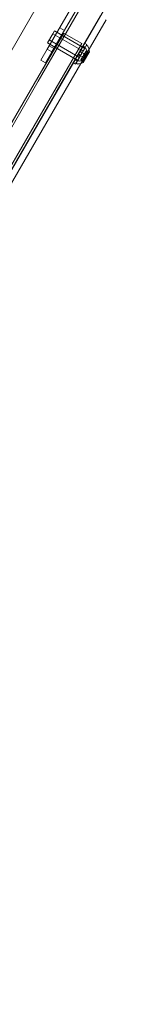
# Model space of a CAD drawing. Extents: x -201 to 1225, y -317 to 351.
# Drawn here: x 450 to 454, y -40 to -5 of the extents above; entities that cross this region are included whole.
import ezdxf

# ---------------------------------------------------------------- set-up
doc = ezdxf.new("R2010")
doc.units = 0
doc.header["$MEASUREMENT"] = 0

# ---------------------------------------------------------------- blocks, each defined once
blk = doc.blocks.new('b505254')
at = {"color": 0, "linetype": 'Continuous', "lineweight": 0}
for p, q in [((452.188, -5.932), (453.992, -2.808)), ((450.738, -6.924), (452.311, -4.2)), ((452.012, -4.136), (451.066, -5.774)), ((451.229, -5.867), (452.174, -4.23)), ((450.665, -4.296), (448.608, -7.857)), ((451.387, -7.299), (452.96, -4.575)), ((450.665, -9.045), (453.165, -4.715)), ((451.649, -5.196), (449.814, -8.375)), ((450.884, -6.523), (451.65, -5.197)), ((451.264, -5.219), (451.076, -5.544)), ((451.262, -5.222), (452.345, -5.847)), ((451.264, -5.219), (451.323, -5.117)), ((451.264, -5.219), (452.346, -5.844)), ((452.405, -5.742), (451.323, -5.117)), ((451.674, -5.097), (451.511, -5.003)), ((451.649, -5.196), (452.299, -5.571)), ((452.299, -5.571), (450.464, -8.75)), ((451.076, -5.544), (451.075, -5.547)), ((451.075, -5.547), (452.157, -6.172)), ((451.076, -5.544), (452.159, -6.169)), ((452.218, -6.067), (451.135, -5.442)), ((452.299, -5.572), (451.534, -6.898)), ((452.299, -5.572), (452.299, -5.571)), ((452.481, -5.605), (452.394, -5.555)), ((452.409, -5.736), (452.468, -5.634)), ((452.422, -5.707), (452.481, -5.605)), ((452.468, -5.634), (452.503, -5.654)), ((442.897, -22.025), (452.188, -5.932)), ((450.84, -6.166), (451.066, -5.774)), ((451.229, -5.867), (451.002, -6.26)), ((451.065, -5.775), (451.228, -5.869)), ((451.066, -5.774), (451.229, -5.867)), ((451.299, -5.747), (451.136, -5.653)), ((452.409, -5.736), (452.096, -6.277)), ((452.154, -5.971), (452.24, -6.021)), ((452.155, -5.969), (452.242, -6.019)), ((452.17, -5.944), (452.256, -5.994)), ((452.171, -5.942), (452.258, -5.992)), ((452.215, -5.866), (452.301, -5.916)), ((452.23, -5.839), (452.317, -5.889)), ((452.242, -6.019), (452.258, -5.992)), ((452.422, -5.707), (452.258, -5.992)), ((452.258, -5.791), (452.345, -5.841)), ((452.26, -5.788), (452.346, -5.838)), ((452.405, -5.736), (452.319, -5.686)), ((452.334, -5.66), (452.42, -5.71)), ((452.335, -5.657), (452.422, -5.707)), ((452.344, -6.248), (452.508, -5.965)), ((452.356, -6.004), (452.391, -5.944)), ((452.358, -5.931), (452.408, -5.914)), ((452.358, -5.931), (452.369, -5.983)), ((452.362, -5.993), (452.454, -6.046)), ((452.41, -6.022), (452.362, -5.994)), ((452.411, -6.02), (452.363, -5.992)), ((452.364, -5.991), (452.456, -6.044)), ((452.428, -5.992), (452.379, -5.964)), ((452.379, -5.964), (452.427, -5.992)), ((452.429, -5.989), (452.381, -5.961)), ((452.381, -5.961), (452.429, -5.989)), ((452.465, -6.002), (452.384, -5.956)), ((452.469, -5.994), (452.389, -5.948)), ((452.471, -5.992), (452.39, -5.945)), ((452.395, -5.937), (452.391, -5.944)), ((452.474, -5.987), (452.393, -5.94)), ((452.473, -5.987), (452.393, -5.941)), ((452.394, -5.939), (452.477, -5.987)), ((452.413, -5.905), (452.395, -5.937)), ((452.395, -5.937), (452.478, -5.985)), ((452.475, -5.984), (452.395, -5.938)), ((452.443, -5.759), (452.407, -5.739)), ((452.444, -5.756), (452.409, -5.736)), ((452.415, -5.903), (452.413, -5.905)), ((452.462, -5.933), (452.414, -5.905)), ((452.449, -5.843), (452.415, -5.903)), ((452.463, -5.931), (452.415, -5.903)), ((452.515, -5.941), (452.423, -5.888)), ((452.427, -5.992), (452.484, -5.973)), ((452.429, -5.989), (452.485, -5.97)), ((452.488, -5.887), (452.44, -5.859)), ((452.488, -5.887), (452.44, -5.859)), ((452.449, -5.843), (452.454, -5.834)), ((452.53, -5.889), (452.449, -5.843)), ((452.538, -5.882), (452.454, -5.834)), ((452.534, -5.882), (452.454, -5.835)), ((452.48, -6.001), (452.515, -5.941)), ((452.488, -5.887), (452.545, -5.867)), ((452.508, -5.965), (452.567, -5.863)), ((451.002, -6.26), (450.84, -6.166)), ((451.99, -6.256), (452.076, -6.306)), ((451.991, -6.253), (452.078, -6.303)), ((452.137, -6.2), (452.051, -6.15)), ((452.065, -6.125), (452.152, -6.175)), ((452.067, -6.122), (452.154, -6.172)), ((452.078, -6.303), (452.076, -6.306)), ((452.242, -6.019), (452.078, -6.303)), ((452.096, -6.277), (452.095, -6.28)), ((452.13, -6.3), (452.095, -6.28)), ((452.132, -6.298), (452.096, -6.277)), ((452.213, -6.069), (452.126, -6.019)), ((452.155, -6.175), (452.191, -6.195)), ((452.263, -6.165), (452.262, -6.168)), ((452.343, -6.213), (452.262, -6.167)), ((452.262, -6.168), (452.345, -6.216)), ((452.268, -6.157), (452.263, -6.165)), ((452.263, -6.165), (452.346, -6.213)), ((452.344, -6.211), (452.264, -6.164)), ((452.347, -6.206), (452.267, -6.159)), ((452.268, -6.157), (452.303, -6.097)), ((452.349, -6.203), (452.268, -6.157)), ((452.324, -6.171), (452.276, -6.143)), ((452.276, -6.143), (452.324, -6.171)), ((452.326, -6.168), (452.277, -6.14)), ((452.277, -6.14), (452.326, -6.168)), ((452.293, -6.114), (452.385, -6.167)), ((452.294, -6.111), (452.386, -6.164)), ((452.298, -6.036), (452.347, -6.019)), ((452.298, -6.036), (452.308, -6.088)), ((452.299, -6.034), (452.349, -6.017)), ((452.299, -6.034), (452.309, -6.085)), ((452.349, -6.127), (452.301, -6.099)), ((452.351, -6.125), (452.302, -6.097)), ((452.303, -6.097), (452.304, -6.094)), ((452.351, -6.125), (452.303, -6.097)), ((452.304, -6.094), (452.325, -6.058)), ((452.352, -6.123), (452.304, -6.095)), ((452.405, -6.111), (452.322, -6.063)), ((452.404, -6.108), (452.323, -6.061)), ((452.403, -6.108), (452.323, -6.062)), ((452.324, -6.171), (452.336, -6.229)), ((452.333, -6.043), (452.325, -6.058)), ((452.405, -6.105), (452.325, -6.058)), ((452.326, -6.168), (452.337, -6.227)), ((452.408, -6.101), (452.327, -6.054)), ((452.412, -6.093), (452.332, -6.046)), ((452.333, -6.043), (452.354, -6.007)), ((452.414, -6.09), (452.333, -6.043)), ((452.385, -6.066), (452.337, -6.038)), ((452.385, -6.066), (452.337, -6.038)), ((452.343, -6.251), (452.344, -6.248)), ((452.401, -6.038), (452.353, -6.01)), ((452.354, -6.007), (452.356, -6.004)), ((452.403, -6.035), (452.354, -6.007)), ((452.402, -6.036), (452.354, -6.008)), ((452.445, -6.062), (452.354, -6.009)), ((452.404, -6.033), (452.356, -6.005)), ((452.385, -6.066), (452.396, -6.124)), ((452.386, -6.164), (452.385, -6.167)), ((452.456, -6.044), (452.386, -6.164)), ((452.456, -6.044), (452.48, -6.001)), ((450.884, -6.523), (440.101, -25.199)), ((450.738, -6.924), (440.086, -25.373)), ((440.75, -25.574), (451.534, -6.898)), ((451.387, -7.299), (440.736, -25.748)), ((450.83, -8.276), (440.032, -26.98)), ((450.464, -8.75), (439.588, -27.588)), ((432.789, -40.008), (450.665, -9.045))]:
    blk.add_line(p, q, dxfattribs=at)
for centre, radius, start, end in [((452.427, -5.786), 0.0312, 26.8703, 60), ((452.429, -5.784), 0.0312, 26.8703, 60), ((452.022, -5.991), 0.485, 2.9261, 26.8703), ((452.024, -5.989), 0.485, 13.5393, 26.8703), ((452.504, -6.032), 0.0625, 90.0032, 108.9292), ((452.506, -6.029), 0.0625, 90.0032, 108.9292), ((452.024, -5.989), 0.485, 2.9261, 13.5393), ((452.488, -5.681), 0.0312, 26.8703, 60), ((452.504, -5.967), 0.0025, 270.0032, 330), ((452.506, -5.964), 0.0025, 270.0032, 330), ((452.504, -5.967), 0.0025, 330, 3.1231), ((452.506, -5.964), 0.0025, 330, 3.1231), ((452.083, -5.886), 0.485, 13.5393, 26.8703), ((452.565, -5.927), 0.0625, 90.0032, 108.9292), ((452.083, -5.886), 0.485, 2.9261, 13.5393), ((452.565, -5.862), 0.0025, 270.0032, 330), ((452.565, -5.862), 0.0025, 330, 3.1231), ((452.146, -6.273), 0.0312, 240, 273.1297), ((452.147, -6.271), 0.0312, 240, 273.1297), ((452.121, -5.82), 0.485, 273.1297, 286.4607), ((452.122, -5.818), 0.485, 273.1297, 286.4607), ((452.206, -6.168), 0.0312, 240, 273.1297), ((452.182, -5.715), 0.485, 273.1297, 297.0739), ((452.121, -5.82), 0.485, 286.4607, 297.0739), ((452.122, -5.818), 0.485, 286.4607, 297.0739), ((452.397, -6.217), 0.0625, 191.0708, 209.9968), ((452.398, -6.215), 0.0625, 191.0708, 209.9968), ((452.341, -6.25), 0.0025, 296.8769, 330), ((452.342, -6.247), 0.0025, 296.8769, 330), ((452.341, -6.25), 0.0025, 330, 29.9968), ((452.342, -6.247), 0.0025, 330, 29.9968), ((452.458, -6.112), 0.0625, 191.0708, 209.9968), ((452.401, -6.145), 0.0025, 296.8769, 330), ((452.401, -6.145), 0.0025, 330, 29.9968)]:
    blk.add_arc(centre, radius, start, end, dxfattribs=at)
for points, weights in [([(452.469, -5.994), (452.425, -6.016), (452.402, -6.036)], [1.06120691497, 1.21890298912, 1.29071555247]), ([(452.403, -6.035), (452.427, -6.015), (452.471, -5.994)], [1.2877924798, 1.2144124615, 1.05685445761]), ([(452.471, -5.992), (452.427, -6.013), (452.404, -6.033)], [1.06120691497, 1.21890298912, 1.29071555247]), ([(452.405, -6.032), (452.428, -6.013), (452.472, -5.991)], [1.2877924798, 1.2144124615, 1.05685445761]), ([(452.474, -5.987), (452.442, -5.987), (452.428, -5.992)], [1.06120691497, 1.21890298912, 1.29071555247]), ([(452.428, -5.992), (452.443, -5.987), (452.475, -5.987)], [1.2877924798, 1.2144124615, 1.05685445761]), ([(452.475, -5.984), (452.444, -5.984), (452.429, -5.989)], [1.06120691497, 1.21890298912, 1.29071555247]), ([(452.43, -5.989), (452.444, -5.984), (452.476, -5.984)], [1.2877924798, 1.2144124615, 1.05685445761]), ([(452.473, -5.987), (452.462, -5.953), (452.462, -5.933)], [1.06120691497, 1.21890298912, 1.29071555247]), ([(452.462, -5.933), (452.462, -5.954), (452.474, -5.989)], [1.2877924798, 1.2144124615, 1.05685445761]), ([(452.53, -5.889), (452.486, -5.911), (452.463, -5.931)], [1.06120691497, 1.21890298912, 1.29071555247]), ([(452.464, -5.93), (452.487, -5.91), (452.531, -5.889)], [1.2877924798, 1.2144124615, 1.05685445761]), ([(452.534, -5.882), (452.503, -5.882), (452.488, -5.887)], [1.06120691497, 1.21890298912, 1.29071555247]), ([(452.489, -5.887), (452.504, -5.882), (452.535, -5.882)], [1.2877924798, 1.2144124615, 1.05685445761]), ([(452.343, -6.213), (452.327, -6.186), (452.324, -6.171)], [1.06120691497, 1.21890298912, 1.29071555247]), ([(452.324, -6.172), (452.328, -6.187), (452.343, -6.214)], [1.2877924798, 1.2144124615, 1.05685445761]), ([(452.344, -6.211), (452.329, -6.183), (452.326, -6.168)], [1.06120691497, 1.21890298912, 1.29071555247]), ([(452.326, -6.169), (452.329, -6.184), (452.345, -6.212)], [1.2877924798, 1.2144124615, 1.05685445761]), ([(452.347, -6.206), (452.344, -6.157), (452.349, -6.127)], [1.06120691497, 1.21890298912, 1.29071555247]), ([(452.349, -6.129), (452.344, -6.159), (452.347, -6.207)], [1.2877924798, 1.2144124615, 1.05685445761]), ([(452.349, -6.203), (452.345, -6.154), (452.351, -6.125)], [1.06120691497, 1.21890298912, 1.29071555247]), ([(452.351, -6.126), (452.345, -6.156), (452.349, -6.205)], [1.2877924798, 1.2144124615, 1.05685445761]), ([(452.351, -6.125), (452.369, -6.115), (452.405, -6.107)], [1.2877924798, 1.2144124615, 1.05685445761]), ([(452.404, -6.108), (452.368, -6.115), (452.351, -6.125)], [1.06120691497, 1.21890298912, 1.29071555247]), ([(452.405, -6.105), (452.37, -6.113), (452.352, -6.123)], [1.06120691497, 1.21890298912, 1.29071555247]), ([(452.353, -6.122), (452.371, -6.112), (452.406, -6.105)], [1.2877924798, 1.2144124615, 1.05685445761]), ([(452.385, -6.066), (452.388, -6.082), (452.404, -6.109)], [1.2877924798, 1.2144124615, 1.05685445761]), ([(452.403, -6.108), (452.388, -6.081), (452.385, -6.066)], [1.06120691497, 1.21890298912, 1.29071555247]), ([(452.412, -6.093), (452.401, -6.058), (452.401, -6.038)], [1.06120691497, 1.21890298912, 1.29071555247]), ([(452.401, -6.039), (452.401, -6.059), (452.413, -6.094)], [1.2877924798, 1.2144124615, 1.05685445761]), ([(452.414, -6.09), (452.403, -6.055), (452.403, -6.035)], [1.06120691497, 1.21890298912, 1.29071555247]), ([(452.403, -6.036), (452.403, -6.056), (452.414, -6.091)], [1.2877924798, 1.2144124615, 1.05685445761]), ([(452.408, -6.101), (452.405, -6.052), (452.41, -6.022)], [1.06120691497, 1.21890298912, 1.29071555247]), ([(452.41, -6.023), (452.405, -6.053), (452.408, -6.102)], [1.2877924798, 1.2144124615, 1.05685445761]), ([(452.465, -6.002), (452.429, -6.01), (452.411, -6.02)], [1.06120691497, 1.21890298912, 1.29071555247]), ([(452.412, -6.02), (452.43, -6.01), (452.466, -6.002)], [1.2877924798, 1.2144124615, 1.05685445761])]:
    blk.add_rational_spline(points, weights, degree=2, dxfattribs=at)
for points in [[(452.427, -5.992), (452.427, -5.992), (452.427, -5.992), (452.428, -5.992)], [(452.429, -5.989), (452.429, -5.989), (452.429, -5.989), (452.429, -5.989)], [(452.469, -5.994), (452.47, -5.994), (452.47, -5.994), (452.471, -5.994)], [(452.471, -5.992), (452.471, -5.991), (452.472, -5.991), (452.472, -5.991)], [(452.473, -5.987), (452.473, -5.988), (452.473, -5.988), (452.474, -5.989)], [(452.534, -5.882), (452.535, -5.882), (452.535, -5.882), (452.535, -5.882)], [(452.343, -6.213), (452.343, -6.214), (452.343, -6.214), (452.343, -6.214)], [(452.344, -6.211), (452.344, -6.211), (452.345, -6.211), (452.345, -6.212)], [(452.385, -6.066), (452.385, -6.066), (452.385, -6.066), (452.385, -6.066)], [(452.385, -6.066), (452.385, -6.066), (452.385, -6.066), (452.385, -6.066)], [(452.385, -6.066), (452.385, -6.066), (452.385, -6.066), (452.385, -6.066)], [(452.404, -6.108), (452.404, -6.108), (452.405, -6.108), (452.405, -6.107)], [(452.405, -6.105), (452.406, -6.105), (452.406, -6.105), (452.406, -6.105)], [(452.408, -6.101), (452.408, -6.101), (452.408, -6.102), (452.408, -6.102)]]:
    blk.add_open_spline(points, degree=3, dxfattribs=at)
for points, knots in [([(452.428, -5.992), (452.428, -5.992), (452.428, -5.992), (452.428, -5.992), (452.428, -5.992), (452.428, -5.992)], [0.006463967, 0.006463967, 0.006463967, 0.006463967, 0.007125803, 0.007125803, 0.007719964, 0.007719964, 0.007719964, 0.007719964]), ([(452.43, -5.989), (452.43, -5.989), (452.429, -5.989), (452.429, -5.989), (452.429, -5.989), (452.429, -5.989)], [0.006463967, 0.006463967, 0.006463967, 0.006463967, 0.007125803, 0.007125803, 0.007719964, 0.007719964, 0.007719964, 0.007719964]), ([(452.462, -5.933), (452.462, -5.933), (452.462, -5.933), (452.462, -5.932), (452.462, -5.932), (452.462, -5.931), (452.463, -5.931), (452.463, -5.931)], [0.006463967, 0.006463967, 0.006463967, 0.006463967, 0.007125803, 0.007125803, 0.009029787, 0.009029787, 0.010339612, 0.010339612, 0.010339612, 0.010339612]), ([(452.464, -5.93), (452.464, -5.93), (452.464, -5.93), (452.463, -5.93), (452.463, -5.93), (452.463, -5.931)], [0.006463967, 0.006463967, 0.006463967, 0.006463967, 0.007125803, 0.007125803, 0.007719964, 0.007719964, 0.007719964, 0.007719964]), ([(452.467, -6.002), (452.467, -6.002), (452.467, -6.002), (452.468, -6.002), (452.469, -6.001), (452.47, -6), (452.471, -6), (452.472, -5.999), (452.472, -5.998), (452.472, -5.997), (452.472, -5.997), (452.472, -5.997), (452.472, -5.997), (452.473, -5.997), (452.473, -5.997), (452.473, -5.997), (452.473, -5.997), (452.473, -5.997), (452.473, -5.997), (452.473, -5.997), (452.473, -5.997), (452.473, -5.996), (452.473, -5.996), (452.474, -5.995), (452.474, -5.994), (452.474, -5.993), (452.474, -5.992), (452.474, -5.991), (452.474, -5.99), (452.474, -5.99)], [0, 0, 0, 0, 0.00041348, 0.00041348, 0.00335938, 0.00335938, 0.00572359, 0.00572359, 0.00794646, 0.00794646, 0.00816387, 0.00816387, 0.00825132, 0.00825132, 0.00831543, 0.00831543, 0.00838451, 0.00838451, 0.0084777, 0.0084777, 0.00868732, 0.00868732, 0.01011652, 0.01011652, 0.01212817, 0.01212817, 0.01466672, 0.01466672, 0.01664861, 0.01664861, 0.01664861, 0.01664861]), ([(452.474, -5.99), (452.474, -5.99), (452.474, -5.99), (452.474, -5.991), (452.474, -5.992), (452.474, -5.993), (452.474, -5.994), (452.473, -5.995), (452.473, -5.996), (452.473, -5.997), (452.473, -5.997), (452.473, -5.997), (452.473, -5.997), (452.473, -5.997), (452.473, -5.997), (452.473, -5.997), (452.473, -5.997), (452.472, -5.997), (452.472, -5.997), (452.472, -5.997), (452.472, -5.997), (452.472, -5.998), (452.472, -5.998), (452.471, -5.999), (452.471, -6), (452.47, -6), (452.469, -6.001), (452.468, -6.002), (452.467, -6.002), (452.467, -6.002)], [0, 0, 0, 0, 0.00041393, 0.00041393, 0.00331032, 0.00331032, 0.00567645, 0.00567645, 0.00794407, 0.00794407, 0.00816309, 0.00816309, 0.00825092, 0.00825092, 0.00831521, 0.00831521, 0.00838441, 0.00838441, 0.0084776, 0.0084776, 0.00868657, 0.00868657, 0.01011525, 0.01011525, 0.0121263, 0.0121263, 0.01466595, 0.01466595, 0.01664838, 0.01664838, 0.01664838, 0.01664838]), ([(452.472, -5.993), (452.472, -5.993), (452.472, -5.993), (452.471, -5.993), (452.471, -5.994), (452.471, -5.994)], [0.026417714, 0.026417714, 0.026417714, 0.026417714, 0.026883246, 0.026883246, 0.028070805, 0.028070805, 0.028070805, 0.028070805]), ([(452.476, -5.987), (452.476, -5.987), (452.476, -5.987), (452.476, -5.987), (452.477, -5.987), (452.477, -5.988), (452.477, -5.988), (452.478, -5.988), (452.477, -5.989), (452.477, -5.989), (452.477, -5.989), (452.477, -5.989), (452.477, -5.989), (452.477, -5.989), (452.477, -5.989), (452.477, -5.989), (452.477, -5.989), (452.477, -5.989), (452.477, -5.989), (452.477, -5.989), (452.477, -5.989), (452.477, -5.989), (452.477, -5.99), (452.476, -5.99), (452.476, -5.991), (452.475, -5.991), (452.474, -5.992), (452.473, -5.992), (452.473, -5.993), (452.472, -5.993)], [0, 0, 0, 0, 0.00041176, 0.00041176, 0.00365422, 0.00365422, 0.00610875, 0.00610875, 0.00796436, 0.00796436, 0.00817423, 0.00817423, 0.00825796, 0.00825796, 0.00832097, 0.00832097, 0.00839048, 0.00839048, 0.00848722, 0.00848722, 0.00871815, 0.00871815, 0.01015814, 0.01015814, 0.01218673, 0.01218673, 0.01468858, 0.01468858, 0.01665151, 0.01665151, 0.01665151, 0.01665151]), ([(452.472, -5.993), (452.472, -5.993), (452.472, -5.993), (452.473, -5.992), (452.474, -5.992), (452.475, -5.991), (452.476, -5.99), (452.477, -5.99), (452.477, -5.989), (452.477, -5.989), (452.477, -5.989), (452.477, -5.989), (452.477, -5.989), (452.477, -5.989), (452.477, -5.989), (452.477, -5.989), (452.477, -5.989), (452.477, -5.989), (452.477, -5.989), (452.477, -5.989), (452.477, -5.989), (452.477, -5.989), (452.477, -5.988), (452.478, -5.988), (452.477, -5.988), (452.477, -5.987), (452.477, -5.987), (452.476, -5.987), (452.476, -5.987), (452.476, -5.987)], [0, 0, 0, 0, 0.00041106, 0.00041106, 0.0035373, 0.0035373, 0.00597776, 0.00597776, 0.00795862, 0.00795862, 0.008168, 0.008168, 0.00825376, 0.00825376, 0.00831721, 0.00831721, 0.00838612, 0.00838612, 0.00848005, 0.00848005, 0.00869554, 0.00869554, 0.01012717, 0.01012717, 0.01214334, 0.01214334, 0.01467282, 0.01467282, 0.01665013, 0.01665013, 0.01665013, 0.01665013]), ([(452.474, -5.99), (452.473, -5.99), (452.473, -5.99), (452.473, -5.991), (452.472, -5.991), (452.472, -5.991)], [0.026417714, 0.026417714, 0.026417714, 0.026417714, 0.026883246, 0.026883246, 0.028070805, 0.028070805, 0.028070805, 0.028070805]), ([(452.477, -5.984), (452.477, -5.984), (452.477, -5.984), (452.478, -5.984), (452.478, -5.984), (452.479, -5.985), (452.479, -5.985), (452.479, -5.986), (452.479, -5.986), (452.479, -5.986), (452.479, -5.986), (452.479, -5.986), (452.479, -5.986), (452.479, -5.986), (452.479, -5.986), (452.479, -5.986), (452.479, -5.986), (452.479, -5.986), (452.479, -5.986), (452.479, -5.986), (452.479, -5.986), (452.479, -5.987), (452.478, -5.987), (452.478, -5.987), (452.477, -5.988), (452.476, -5.989), (452.476, -5.989), (452.475, -5.99), (452.474, -5.99), (452.474, -5.99)], [0, 0, 0, 0, 0.00041176, 0.00041176, 0.00365422, 0.00365422, 0.00610875, 0.00610875, 0.00796436, 0.00796436, 0.00817423, 0.00817423, 0.00825796, 0.00825796, 0.00832097, 0.00832097, 0.00839048, 0.00839048, 0.00848722, 0.00848722, 0.00871815, 0.00871815, 0.01015814, 0.01015814, 0.01218673, 0.01218673, 0.01468858, 0.01468858, 0.01665151, 0.01665151, 0.01665151, 0.01665151]), ([(452.474, -5.99), (452.474, -5.99), (452.474, -5.99), (452.475, -5.99), (452.476, -5.989), (452.477, -5.988), (452.477, -5.988), (452.478, -5.987), (452.479, -5.987), (452.479, -5.986), (452.479, -5.986), (452.479, -5.986), (452.479, -5.986), (452.479, -5.986), (452.479, -5.986), (452.479, -5.986), (452.479, -5.986), (452.479, -5.986), (452.479, -5.986), (452.479, -5.986), (452.479, -5.986), (452.479, -5.986), (452.479, -5.986), (452.479, -5.985), (452.479, -5.985), (452.479, -5.985), (452.478, -5.985), (452.478, -5.984), (452.477, -5.984), (452.477, -5.984)], [0, 0, 0, 0, 0.00041106, 0.00041106, 0.0035373, 0.0035373, 0.00597776, 0.00597776, 0.00795862, 0.00795862, 0.008168, 0.008168, 0.00825376, 0.00825376, 0.00831721, 0.00831721, 0.00838612, 0.00838612, 0.00848005, 0.00848005, 0.00869554, 0.00869554, 0.01012717, 0.01012717, 0.01214334, 0.01214334, 0.01467282, 0.01467282, 0.01665013, 0.01665013, 0.01665013, 0.01665013]), ([(452.474, -5.987), (452.474, -5.987), (452.475, -5.987), (452.475, -5.987), (452.475, -5.987), (452.476, -5.987)], [0.007300399, 0.007300399, 0.007300399, 0.007300399, 0.009949303, 0.009949303, 0.010414835, 0.010414835, 0.010414835, 0.010414835]), ([(452.474, -5.99), (452.474, -5.99), (452.474, -5.99), (452.474, -5.989), (452.474, -5.989), (452.474, -5.989)], [0.026417714, 0.026417714, 0.026417714, 0.026417714, 0.026883246, 0.026883246, 0.028070805, 0.028070805, 0.028070805, 0.028070805]), ([(452.475, -5.984), (452.476, -5.984), (452.476, -5.984), (452.477, -5.984), (452.477, -5.984), (452.477, -5.984)], [0.007300399, 0.007300399, 0.007300399, 0.007300399, 0.009949303, 0.009949303, 0.010414835, 0.010414835, 0.010414835, 0.010414835]), ([(452.489, -5.887), (452.489, -5.887), (452.489, -5.887), (452.488, -5.887), (452.488, -5.887), (452.488, -5.887)], [0.006463967, 0.006463967, 0.006463967, 0.006463967, 0.007125803, 0.007125803, 0.009029787, 0.009029787, 0.009029787, 0.009029787]), ([(452.53, -5.889), (452.531, -5.889), (452.532, -5.888), (452.532, -5.888), (452.533, -5.888), (452.533, -5.888)], [0.007300399, 0.007300399, 0.007300399, 0.007300399, 0.009949303, 0.009949303, 0.010414835, 0.010414835, 0.010414835, 0.010414835]), ([(452.533, -5.888), (452.533, -5.888), (452.533, -5.888), (452.534, -5.887), (452.535, -5.887), (452.536, -5.886), (452.537, -5.885), (452.537, -5.885), (452.538, -5.884), (452.538, -5.884), (452.538, -5.884), (452.538, -5.884), (452.538, -5.884), (452.538, -5.884), (452.538, -5.884), (452.538, -5.884), (452.538, -5.884), (452.538, -5.884), (452.538, -5.884), (452.538, -5.884), (452.538, -5.884), (452.538, -5.884), (452.538, -5.883), (452.538, -5.883), (452.538, -5.883), (452.538, -5.882), (452.538, -5.882), (452.537, -5.882), (452.537, -5.882), (452.536, -5.882)], [0, 0, 0, 0, 0.00041106, 0.00041106, 0.0035373, 0.0035373, 0.00597776, 0.00597776, 0.00795862, 0.00795862, 0.008168, 0.008168, 0.00825376, 0.00825376, 0.00831721, 0.00831721, 0.00838612, 0.00838612, 0.00848005, 0.00848005, 0.00869554, 0.00869554, 0.01012717, 0.01012717, 0.01214334, 0.01214334, 0.01467282, 0.01467282, 0.01665013, 0.01665013, 0.01665013, 0.01665013]), ([(452.536, -5.882), (452.536, -5.882), (452.536, -5.882), (452.537, -5.882), (452.538, -5.882), (452.538, -5.882), (452.538, -5.883), (452.538, -5.883), (452.538, -5.883), (452.538, -5.884), (452.538, -5.884), (452.538, -5.884), (452.538, -5.884), (452.538, -5.884), (452.538, -5.884), (452.538, -5.884), (452.538, -5.884), (452.538, -5.884), (452.538, -5.884), (452.538, -5.884), (452.538, -5.884), (452.538, -5.884), (452.538, -5.884), (452.537, -5.885), (452.537, -5.885), (452.536, -5.886), (452.535, -5.886), (452.534, -5.887), (452.533, -5.888), (452.533, -5.888)], [0, 0, 0, 0, 0.00041176, 0.00041176, 0.00365422, 0.00365422, 0.00610875, 0.00610875, 0.00796436, 0.00796436, 0.00817423, 0.00817423, 0.00825796, 0.00825796, 0.00832097, 0.00832097, 0.00839048, 0.00839048, 0.00848722, 0.00848722, 0.00871815, 0.00871815, 0.01015814, 0.01015814, 0.01218673, 0.01218673, 0.01468858, 0.01468858, 0.01665151, 0.01665151, 0.01665151, 0.01665151]), ([(452.536, -5.882), (452.536, -5.882), (452.536, -5.882), (452.536, -5.882), (452.536, -5.882), (452.535, -5.882)], [0.026417714, 0.026417714, 0.026417714, 0.026417714, 0.026883246, 0.026883246, 0.028070805, 0.028070805, 0.028070805, 0.028070805]), ([(452.324, -6.172), (452.324, -6.171), (452.324, -6.171), (452.324, -6.171), (452.324, -6.171), (452.324, -6.171)], [0.006463967, 0.006463967, 0.006463967, 0.006463967, 0.007125803, 0.007125803, 0.009029787, 0.009029787, 0.009029787, 0.009029787]), ([(452.326, -6.169), (452.326, -6.169), (452.326, -6.169), (452.326, -6.168), (452.326, -6.168), (452.326, -6.168)], [0.006463967, 0.006463967, 0.006463967, 0.006463967, 0.007125803, 0.007125803, 0.009029787, 0.009029787, 0.009029787, 0.009029787]), ([(452.344, -6.215), (452.344, -6.215), (452.344, -6.215), (452.343, -6.215), (452.343, -6.215), (452.343, -6.214)], [0.026417714, 0.026417714, 0.026417714, 0.026417714, 0.026883246, 0.026883246, 0.028070805, 0.028070805, 0.028070805, 0.028070805]), ([(452.344, -6.215), (452.344, -6.215), (452.344, -6.215), (452.344, -6.216), (452.345, -6.216), (452.345, -6.216), (452.346, -6.216), (452.346, -6.216), (452.346, -6.216), (452.346, -6.216), (452.346, -6.216), (452.346, -6.216), (452.346, -6.216), (452.346, -6.216), (452.346, -6.216), (452.346, -6.216), (452.346, -6.216), (452.346, -6.215), (452.346, -6.215), (452.347, -6.215), (452.347, -6.215), (452.347, -6.215), (452.347, -6.215), (452.347, -6.214), (452.347, -6.214), (452.347, -6.212), (452.347, -6.212), (452.347, -6.21), (452.347, -6.21), (452.347, -6.209)], [0, 0, 0, 0, 0.00041232, 0.00041232, 0.00367036, 0.00367036, 0.0061271, 0.0061271, 0.00796491, 0.00796491, 0.00815345, 0.00815345, 0.00825503, 0.00825503, 0.00831852, 0.00831852, 0.00838777, 0.00838777, 0.00848273, 0.00848273, 0.00870295, 0.00870295, 0.01013563, 0.01013563, 0.01215525, 0.01215525, 0.01467787, 0.01467787, 0.0166517, 0.0166517, 0.0166517, 0.0166517]), ([(452.347, -6.209), (452.347, -6.209), (452.347, -6.209), (452.347, -6.21), (452.347, -6.211), (452.347, -6.213), (452.347, -6.214), (452.347, -6.215), (452.347, -6.215), (452.347, -6.215), (452.347, -6.215), (452.346, -6.215), (452.346, -6.215), (452.346, -6.216), (452.346, -6.216), (452.346, -6.216), (452.346, -6.216), (452.346, -6.216), (452.346, -6.216), (452.346, -6.216), (452.346, -6.216), (452.346, -6.216), (452.346, -6.216), (452.346, -6.216), (452.346, -6.216), (452.345, -6.216), (452.345, -6.216), (452.344, -6.216), (452.344, -6.215), (452.344, -6.215)], [0, 0, 0, 0, 0.00041133, 0.00041133, 0.0035034, 0.0035034, 0.00594033, 0.00594033, 0.00795678, 0.00795678, 0.00816734, 0.00816734, 0.00825334, 0.00825334, 0.00831687, 0.00831687, 0.00838579, 0.00838579, 0.00847957, 0.00847957, 0.00869405, 0.00869405, 0.01012524, 0.01012524, 0.01214061, 0.01214061, 0.01467168, 0.01467168, 0.01664979, 0.01664979, 0.01664979, 0.01664979]), ([(452.345, -6.212), (452.345, -6.213), (452.345, -6.213), (452.346, -6.213), (452.346, -6.213), (452.347, -6.214), (452.347, -6.214), (452.348, -6.213), (452.348, -6.213), (452.348, -6.213), (452.348, -6.213), (452.348, -6.213), (452.348, -6.213), (452.348, -6.213), (452.348, -6.213), (452.348, -6.213), (452.348, -6.213), (452.348, -6.213), (452.348, -6.213), (452.348, -6.213), (452.348, -6.213), (452.348, -6.212), (452.348, -6.212), (452.349, -6.211), (452.349, -6.211), (452.349, -6.21), (452.349, -6.209), (452.349, -6.208), (452.349, -6.207), (452.349, -6.206)], [0, 0, 0, 0, 0.00041232, 0.00041232, 0.00367036, 0.00367036, 0.0061271, 0.0061271, 0.00796491, 0.00796491, 0.00815345, 0.00815345, 0.00825503, 0.00825503, 0.00831852, 0.00831852, 0.00838777, 0.00838777, 0.00848273, 0.00848273, 0.00870295, 0.00870295, 0.01013563, 0.01013563, 0.01215525, 0.01215525, 0.01467787, 0.01467787, 0.0166517, 0.0166517, 0.0166517, 0.0166517]), ([(452.349, -6.206), (452.349, -6.206), (452.349, -6.207), (452.349, -6.208), (452.349, -6.209), (452.349, -6.21), (452.349, -6.211), (452.348, -6.212), (452.348, -6.212), (452.348, -6.213), (452.348, -6.213), (452.348, -6.213), (452.348, -6.213), (452.348, -6.213), (452.348, -6.213), (452.348, -6.213), (452.348, -6.213), (452.348, -6.213), (452.348, -6.213), (452.348, -6.213), (452.348, -6.213), (452.348, -6.213), (452.348, -6.213), (452.347, -6.214), (452.347, -6.214), (452.347, -6.214), (452.346, -6.213), (452.346, -6.213), (452.346, -6.213), (452.345, -6.212)], [0, 0, 0, 0, 0.00041133, 0.00041133, 0.0035034, 0.0035034, 0.00594033, 0.00594033, 0.00795678, 0.00795678, 0.00816734, 0.00816734, 0.00825334, 0.00825334, 0.00831687, 0.00831687, 0.00838579, 0.00838579, 0.00847957, 0.00847957, 0.00869405, 0.00869405, 0.01012524, 0.01012524, 0.01214061, 0.01214061, 0.01467168, 0.01467168, 0.01664979, 0.01664979, 0.01664979, 0.01664979]), ([(452.345, -6.212), (452.345, -6.212), (452.345, -6.212), (452.345, -6.212), (452.345, -6.212), (452.345, -6.212)], [0.026417714, 0.026417714, 0.026417714, 0.026417714, 0.026883246, 0.026883246, 0.028070805, 0.028070805, 0.028070805, 0.028070805]), ([(452.347, -6.206), (452.347, -6.207), (452.347, -6.208), (452.347, -6.209), (452.347, -6.209), (452.347, -6.209)], [0.007300399, 0.007300399, 0.007300399, 0.007300399, 0.009949303, 0.009949303, 0.010414835, 0.010414835, 0.010414835, 0.010414835]), ([(452.351, -6.125), (452.351, -6.125), (452.351, -6.125), (452.351, -6.125), (452.35, -6.126), (452.35, -6.126), (452.35, -6.127), (452.349, -6.127)], [0.006463967, 0.006463967, 0.006463967, 0.006463967, 0.007125803, 0.007125803, 0.009029787, 0.009029787, 0.010339612, 0.010339612, 0.010339612, 0.010339612]), ([(452.349, -6.129), (452.349, -6.128), (452.349, -6.128), (452.349, -6.128), (452.349, -6.127), (452.349, -6.127)], [0.006463967, 0.006463967, 0.006463967, 0.006463967, 0.007125803, 0.007125803, 0.007719964, 0.007719964, 0.007719964, 0.007719964]), ([(452.349, -6.203), (452.349, -6.204), (452.349, -6.205), (452.349, -6.206), (452.349, -6.206), (452.349, -6.206)], [0.007300399, 0.007300399, 0.007300399, 0.007300399, 0.009949303, 0.009949303, 0.010414835, 0.010414835, 0.010414835, 0.010414835]), ([(452.353, -6.122), (452.353, -6.122), (452.353, -6.122), (452.352, -6.123), (452.352, -6.123), (452.351, -6.124), (452.351, -6.124), (452.351, -6.125)], [0.006463967, 0.006463967, 0.006463967, 0.006463967, 0.007125803, 0.007125803, 0.009029787, 0.009029787, 0.010339612, 0.010339612, 0.010339612, 0.010339612]), ([(452.351, -6.126), (452.351, -6.126), (452.351, -6.125), (452.351, -6.125), (452.351, -6.125), (452.351, -6.125)], [0.006463967, 0.006463967, 0.006463967, 0.006463967, 0.007125803, 0.007125803, 0.007719964, 0.007719964, 0.007719964, 0.007719964]), ([(452.385, -6.066), (452.385, -6.066), (452.385, -6.066), (452.385, -6.066), (452.385, -6.066), (452.385, -6.066)], [0.006463967, 0.006463967, 0.006463967, 0.006463967, 0.007125803, 0.007125803, 0.007719964, 0.007719964, 0.007719964, 0.007719964]), ([(452.403, -6.035), (452.403, -6.035), (452.403, -6.035), (452.402, -6.036), (452.402, -6.036), (452.401, -6.037), (452.401, -6.037), (452.401, -6.038)], [0.006463967, 0.006463967, 0.006463967, 0.006463967, 0.007125803, 0.007125803, 0.009029787, 0.009029787, 0.010339612, 0.010339612, 0.010339612, 0.010339612]), ([(452.401, -6.039), (452.401, -6.038), (452.401, -6.038), (452.401, -6.038), (452.401, -6.038), (452.401, -6.038)], [0.006463967, 0.006463967, 0.006463967, 0.006463967, 0.007125803, 0.007125803, 0.007719964, 0.007719964, 0.007719964, 0.007719964]), ([(452.405, -6.032), (452.405, -6.032), (452.404, -6.032), (452.404, -6.033), (452.403, -6.034), (452.403, -6.034), (452.403, -6.035), (452.403, -6.035)], [0.006463967, 0.006463967, 0.006463967, 0.006463967, 0.007125803, 0.007125803, 0.009029787, 0.009029787, 0.010339612, 0.010339612, 0.010339612, 0.010339612]), ([(452.403, -6.036), (452.403, -6.036), (452.403, -6.036), (452.403, -6.035), (452.403, -6.035), (452.403, -6.035)], [0.006463967, 0.006463967, 0.006463967, 0.006463967, 0.007125803, 0.007125803, 0.007719964, 0.007719964, 0.007719964, 0.007719964]), ([(452.403, -6.108), (452.404, -6.109), (452.404, -6.109), (452.404, -6.11), (452.404, -6.11), (452.404, -6.11)], [0.007300399, 0.007300399, 0.007300399, 0.007300399, 0.009949303, 0.009949303, 0.010414835, 0.010414835, 0.010414835, 0.010414835]), ([(452.404, -6.11), (452.405, -6.11), (452.405, -6.11), (452.405, -6.111), (452.405, -6.111), (452.406, -6.111), (452.406, -6.111), (452.407, -6.111), (452.407, -6.111), (452.407, -6.11), (452.407, -6.11), (452.407, -6.11), (452.407, -6.11), (452.407, -6.11), (452.407, -6.11), (452.407, -6.11), (452.407, -6.11), (452.407, -6.11), (452.407, -6.11), (452.407, -6.11), (452.407, -6.11), (452.407, -6.11), (452.407, -6.11), (452.408, -6.109), (452.408, -6.108), (452.408, -6.107), (452.408, -6.107), (452.408, -6.105), (452.408, -6.105), (452.408, -6.104)], [0, 0, 0, 0, 0.00041232, 0.00041232, 0.00367036, 0.00367036, 0.0061271, 0.0061271, 0.00796491, 0.00796491, 0.00815345, 0.00815345, 0.00825503, 0.00825503, 0.00831852, 0.00831852, 0.00838777, 0.00838777, 0.00848273, 0.00848273, 0.00870295, 0.00870295, 0.01013563, 0.01013563, 0.01215525, 0.01215525, 0.01467787, 0.01467787, 0.0166517, 0.0166517, 0.0166517, 0.0166517]), ([(452.408, -6.104), (452.408, -6.104), (452.408, -6.104), (452.408, -6.105), (452.408, -6.106), (452.408, -6.108), (452.408, -6.108), (452.408, -6.109), (452.407, -6.11), (452.407, -6.11), (452.407, -6.11), (452.407, -6.11), (452.407, -6.11), (452.407, -6.11), (452.407, -6.11), (452.407, -6.11), (452.407, -6.11), (452.407, -6.11), (452.407, -6.11), (452.407, -6.11), (452.407, -6.11), (452.407, -6.111), (452.407, -6.111), (452.406, -6.111), (452.406, -6.111), (452.406, -6.111), (452.405, -6.111), (452.405, -6.111), (452.405, -6.11), (452.404, -6.11)], [0, 0, 0, 0, 0.00041133, 0.00041133, 0.0035034, 0.0035034, 0.00594033, 0.00594033, 0.00795678, 0.00795678, 0.00816734, 0.00816734, 0.00825334, 0.00825334, 0.00831687, 0.00831687, 0.00838579, 0.00838579, 0.00847957, 0.00847957, 0.00869405, 0.00869405, 0.01012524, 0.01012524, 0.01214061, 0.01214061, 0.01467168, 0.01467168, 0.01664979, 0.01664979, 0.01664979, 0.01664979]), ([(452.406, -6.107), (452.406, -6.107), (452.406, -6.107), (452.406, -6.107), (452.405, -6.107), (452.405, -6.107)], [0.026417714, 0.026417714, 0.026417714, 0.026417714, 0.026883246, 0.026883246, 0.028070805, 0.028070805, 0.028070805, 0.028070805]), ([(452.413, -6.095), (452.413, -6.095), (452.413, -6.095), (452.413, -6.096), (452.413, -6.097), (452.413, -6.098), (452.413, -6.099), (452.413, -6.101), (452.412, -6.101), (452.412, -6.102), (452.412, -6.102), (452.412, -6.102), (452.412, -6.102), (452.412, -6.102), (452.412, -6.102), (452.412, -6.102), (452.412, -6.102), (452.412, -6.102), (452.412, -6.102), (452.412, -6.102), (452.412, -6.103), (452.411, -6.103), (452.411, -6.103), (452.41, -6.104), (452.41, -6.105), (452.409, -6.106), (452.408, -6.106), (452.407, -6.107), (452.407, -6.107), (452.406, -6.107)], [0, 0, 0, 0, 0.00041393, 0.00041393, 0.00331032, 0.00331032, 0.00567645, 0.00567645, 0.00794407, 0.00794407, 0.00816309, 0.00816309, 0.00825092, 0.00825092, 0.00831521, 0.00831521, 0.00838441, 0.00838441, 0.0084776, 0.0084776, 0.00868657, 0.00868657, 0.01011525, 0.01011525, 0.0121263, 0.0121263, 0.01466595, 0.01466595, 0.01664838, 0.01664838, 0.01664838, 0.01664838]), ([(452.406, -6.107), (452.406, -6.107), (452.406, -6.107), (452.407, -6.107), (452.408, -6.106), (452.409, -6.105), (452.41, -6.105), (452.411, -6.104), (452.411, -6.103), (452.412, -6.103), (452.412, -6.102), (452.412, -6.102), (452.412, -6.102), (452.412, -6.102), (452.412, -6.102), (452.412, -6.102), (452.412, -6.102), (452.412, -6.102), (452.412, -6.102), (452.412, -6.102), (452.412, -6.102), (452.412, -6.102), (452.412, -6.101), (452.413, -6.1), (452.413, -6.099), (452.413, -6.098), (452.413, -6.097), (452.413, -6.096), (452.413, -6.095), (452.413, -6.095)], [0, 0, 0, 0, 0.00041348, 0.00041348, 0.00335938, 0.00335938, 0.00572359, 0.00572359, 0.00794646, 0.00794646, 0.00816387, 0.00816387, 0.00825132, 0.00825132, 0.00831543, 0.00831543, 0.00838451, 0.00838451, 0.0084777, 0.0084777, 0.00868732, 0.00868732, 0.01011652, 0.01011652, 0.01212817, 0.01212817, 0.01466672, 0.01466672, 0.01664861, 0.01664861, 0.01664861, 0.01664861]), ([(452.408, -6.104), (452.408, -6.104), (452.407, -6.104), (452.407, -6.105), (452.407, -6.105), (452.406, -6.105)], [0.026417714, 0.026417714, 0.026417714, 0.026417714, 0.026883246, 0.026883246, 0.028070805, 0.028070805, 0.028070805, 0.028070805]), ([(452.415, -6.092), (452.415, -6.092), (452.415, -6.092), (452.415, -6.093), (452.415, -6.094), (452.415, -6.096), (452.415, -6.096), (452.414, -6.098), (452.414, -6.099), (452.414, -6.099), (452.414, -6.099), (452.413, -6.099), (452.413, -6.099), (452.413, -6.1), (452.413, -6.1), (452.413, -6.1), (452.413, -6.1), (452.413, -6.1), (452.413, -6.1), (452.413, -6.1), (452.413, -6.1), (452.413, -6.1), (452.413, -6.101), (452.412, -6.102), (452.412, -6.102), (452.41, -6.103), (452.41, -6.103), (452.409, -6.104), (452.408, -6.104), (452.408, -6.104)], [0, 0, 0, 0, 0.00041393, 0.00041393, 0.00331032, 0.00331032, 0.00567645, 0.00567645, 0.00794407, 0.00794407, 0.00816309, 0.00816309, 0.00825092, 0.00825092, 0.00831521, 0.00831521, 0.00838441, 0.00838441, 0.0084776, 0.0084776, 0.00868657, 0.00868657, 0.01011525, 0.01011525, 0.0121263, 0.0121263, 0.01466595, 0.01466595, 0.01664838, 0.01664838, 0.01664838, 0.01664838]), ([(452.408, -6.104), (452.408, -6.104), (452.408, -6.104), (452.409, -6.104), (452.409, -6.104), (452.411, -6.103), (452.411, -6.102), (452.412, -6.101), (452.413, -6.101), (452.413, -6.1), (452.413, -6.1), (452.413, -6.1), (452.413, -6.1), (452.413, -6.1), (452.413, -6.1), (452.413, -6.1), (452.413, -6.1), (452.413, -6.1), (452.413, -6.099), (452.414, -6.099), (452.414, -6.099), (452.414, -6.099), (452.414, -6.098), (452.414, -6.097), (452.415, -6.097), (452.415, -6.095), (452.415, -6.095), (452.415, -6.093), (452.415, -6.093), (452.415, -6.092)], [0, 0, 0, 0, 0.00041348, 0.00041348, 0.00335938, 0.00335938, 0.00572359, 0.00572359, 0.00794646, 0.00794646, 0.00816387, 0.00816387, 0.00825132, 0.00825132, 0.00831543, 0.00831543, 0.00838451, 0.00838451, 0.0084777, 0.0084777, 0.00868732, 0.00868732, 0.01011652, 0.01011652, 0.01212817, 0.01212817, 0.01466672, 0.01466672, 0.01664861, 0.01664861, 0.01664861, 0.01664861]), ([(452.408, -6.104), (452.408, -6.104), (452.408, -6.104), (452.408, -6.103), (452.408, -6.103), (452.408, -6.102)], [0.026417714, 0.026417714, 0.026417714, 0.026417714, 0.026883246, 0.026883246, 0.028070805, 0.028070805, 0.028070805, 0.028070805]), ([(452.41, -6.023), (452.41, -6.023), (452.41, -6.023), (452.41, -6.022), (452.41, -6.021), (452.411, -6.021), (452.411, -6.02), (452.411, -6.02)], [0.006463967, 0.006463967, 0.006463967, 0.006463967, 0.007125803, 0.007125803, 0.009029787, 0.009029787, 0.010339612, 0.010339612, 0.010339612, 0.010339612]), ([(452.412, -6.02), (452.412, -6.02), (452.412, -6.02), (452.411, -6.02), (452.411, -6.02), (452.411, -6.02)], [0.006463967, 0.006463967, 0.006463967, 0.006463967, 0.007125803, 0.007125803, 0.007719964, 0.007719964, 0.007719964, 0.007719964]), ([(452.412, -6.093), (452.413, -6.093), (452.413, -6.094), (452.413, -6.095), (452.413, -6.095), (452.413, -6.095)], [0.007300399, 0.007300399, 0.007300399, 0.007300399, 0.009949303, 0.009949303, 0.010414835, 0.010414835, 0.010414835, 0.010414835]), ([(452.414, -6.09), (452.414, -6.091), (452.415, -6.091), (452.415, -6.092), (452.415, -6.092), (452.415, -6.092)], [0.007300399, 0.007300399, 0.007300399, 0.007300399, 0.009949303, 0.009949303, 0.010414835, 0.010414835, 0.010414835, 0.010414835]), ([(452.465, -6.002), (452.465, -6.002), (452.466, -6.002), (452.467, -6.002), (452.467, -6.002), (452.467, -6.002)], [0.007300399, 0.007300399, 0.007300399, 0.007300399, 0.009949303, 0.009949303, 0.010414835, 0.010414835, 0.010414835, 0.010414835])]:
    blk.add_open_spline(points, degree=3, knots=knots, dxfattribs=at)

msp = doc.modelspace()

# ---------------------------------------------------------------- block references
msp.add_blockref('b505254', (0, 0))

doc.saveas('drawing.dxf')
